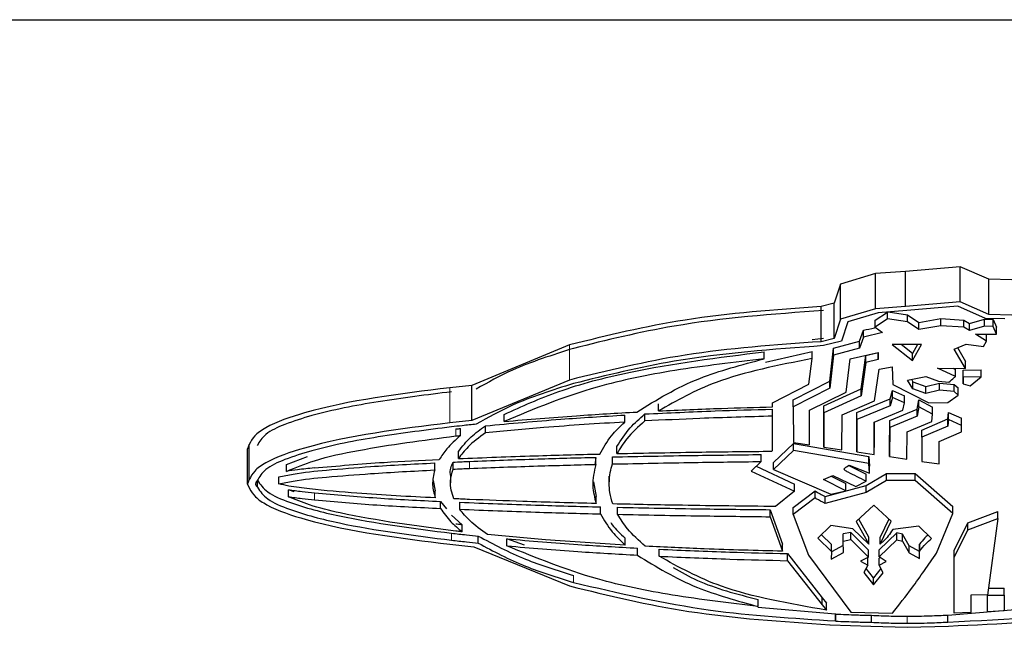
# Model space of a CAD drawing. Units: millimetres. Extents: x 1 to 419, y 2 to 295.
# Drawn here: x 336 to 339, y 107 to 108 of the extents above; entities that cross this region are included whole.
import ezdxf

# ---------------------------------------------------------------- set-up
doc = ezdxf.new("R2010")
doc.units = ezdxf.units.MM

msp = doc.modelspace()

# ---------------------------------------------------------------- linework, layer by layer
at = {"color": 7, "linetype": 'Continuous', "lineweight": 25}
for p, q in [((336.371, 108.1545), (340.871, 108.1545)), ((338.7529, 107.5456), (338.6178, 107.534)), ((338.7529, 107.459), (338.7529, 107.5456)), ((338.8236, 107.5148), (338.7529, 107.5456)), ((338.5436, 107.5287), (338.4577, 107.5029)), ((338.6178, 107.534), (338.5436, 107.5287)), ((338.5436, 107.4421), (338.5436, 107.5287)), ((338.6178, 107.4474), (338.6178, 107.534)), ((338.4577, 107.5029), (338.4417, 107.4557)), ((338.4577, 107.4162), (338.4577, 107.5029)), ((338.8236, 107.4282), (338.8236, 107.5148)), ((338.88, 107.5131), (338.8236, 107.5148)), ((338.4417, 107.4557), (338.4097, 107.4475)), ((338.4097, 107.3609), (338.4097, 107.4475)), ((338.4417, 107.3691), (338.4417, 107.4557)), ((338.6178, 107.4474), (338.5436, 107.4421)), ((338.7529, 107.459), (338.6178, 107.4474)), ((338.7469, 107.4483), (338.6209, 107.4375)), ((338.8156, 107.4184), (338.7469, 107.4483)), ((338.8236, 107.4282), (338.7529, 107.459)), ((338.5436, 107.4421), (338.4577, 107.4162)), ((338.5504, 107.4324), (338.4759, 107.41)), ((338.5434, 107.4143), (338.5733, 107.4341)), ((338.6209, 107.4375), (338.5504, 107.4324)), ((338.5738, 107.4171), (338.5738, 107.4341)), ((338.5752, 107.4342), (338.6231, 107.4275)), ((338.6231, 107.4275), (338.6506, 107.4085)), ((338.6231, 107.4101), (338.6231, 107.4275)), ((338.88, 107.4265), (338.8236, 107.4282)), ((338.4577, 107.4162), (338.4417, 107.3691)), ((338.4759, 107.41), (338.4597, 107.3625)), ((338.5738, 107.4171), (338.5434, 107.3969)), ((338.5434, 107.3969), (338.5434, 107.4143)), ((338.5434, 107.3969), (338.5612, 107.3836)), ((338.6231, 107.4101), (338.5738, 107.4171)), ((338.6506, 107.3912), (338.6231, 107.4101)), ((338.6506, 107.4085), (338.7054, 107.4177)), ((338.6506, 107.3912), (338.6506, 107.4085)), ((338.7054, 107.4004), (338.6506, 107.3912)), ((338.7054, 107.4177), (338.7616, 107.4138)), ((338.7054, 107.4004), (338.7054, 107.4177)), ((338.7616, 107.3965), (338.7054, 107.4004)), ((338.7616, 107.4138), (338.7755, 107.4055)), ((338.7616, 107.3965), (338.7616, 107.4138)), ((338.7755, 107.3881), (338.7616, 107.3965)), ((338.7755, 107.4055), (338.8129, 107.4162)), ((338.7755, 107.3881), (338.7755, 107.4055)), ((338.8129, 107.3989), (338.7755, 107.3881)), ((338.8129, 107.4162), (338.8342, 107.416)), ((338.8129, 107.3989), (338.8129, 107.4162)), ((338.8342, 107.3987), (338.8129, 107.3989)), ((338.863, 107.417), (338.8156, 107.4184)), ((338.8342, 107.416), (338.842, 107.3964)), ((338.8342, 107.3987), (338.8342, 107.416)), ((338.842, 107.3791), (338.8342, 107.3987)), ((338.842, 107.3791), (338.842, 107.3964)), ((338.5043, 107.3626), (338.5144, 107.3893)), ((338.5144, 107.372), (338.5043, 107.3453)), ((338.5144, 107.372), (338.5144, 107.3893)), ((338.5612, 107.3836), (338.5144, 107.372)), ((338.7905, 107.3791), (338.842, 107.3791)), ((338.8181, 107.3624), (338.7905, 107.3791)), ((338.8181, 107.3624), (338.8181, 107.3791)), ((337.789, 107.353), (337.548, 107.2532)), ((338.4155, 107.3685), (338.3881, 107.3656)), ((338.4417, 107.3691), (338.4097, 107.3609)), ((338.4597, 107.3625), (338.4155, 107.3512)), ((338.4402, 107.3448), (338.5043, 107.3626)), ((338.5043, 107.3453), (338.5043, 107.3626)), ((338.5851, 107.3542), (338.6349, 107.3142)), ((338.6571, 107.3537), (338.5851, 107.3542)), ((338.6349, 107.3315), (338.6069, 107.354)), ((338.6474, 107.3538), (338.6349, 107.3315)), ((338.6349, 107.3142), (338.6571, 107.3537)), ((338.7383, 107.3429), (338.7672, 107.3545)), ((338.7464, 107.3462), (338.7657, 107.3123)), ((338.7672, 107.3545), (338.8107, 107.3488)), ((338.8107, 107.3488), (338.8181, 107.3624)), ((338.2693, 107.3186), (338.2693, 107.3359)), ((338.273, 107.3107), (338.3881, 107.3366)), ((338.3881, 107.3193), (338.3881, 107.3366)), ((338.4316, 107.2636), (338.4402, 107.3448)), ((338.4402, 107.3275), (338.4316, 107.2463)), ((338.5043, 107.3453), (338.4402, 107.3275)), ((338.4402, 107.3275), (338.4402, 107.3448)), ((338.4811, 107.3187), (338.5503, 107.3345)), ((338.5084, 107.2444), (338.5201, 107.3272)), ((338.5201, 107.3272), (338.5503, 107.334)), ((338.5201, 107.3099), (338.5201, 107.3272)), ((338.5503, 107.334), (338.5503, 107.3345)), ((338.5503, 107.3345), (338.5503, 107.3167)), ((338.5503, 107.3167), (338.5503, 107.3345)), ((338.6349, 107.3142), (338.6349, 107.3315)), ((338.7657, 107.295), (338.7383, 107.3429)), ((338.3798, 107.2564), (338.3881, 107.3193)), ((338.4714, 107.2369), (338.4811, 107.3187)), ((338.5201, 107.3099), (338.5084, 107.2271)), ((338.5503, 107.3167), (338.5201, 107.3099)), ((338.5532, 107.2934), (338.585, 107.2991)), ((338.585, 107.2991), (338.5863, 107.2554)), ((338.7657, 107.295), (338.7657, 107.3123)), ((338.5414, 107.2155), (338.5532, 107.2934)), ((338.6227, 107.2663), (338.6684, 107.2752)), ((338.6684, 107.2752), (338.6992, 107.2637)), ((338.6972, 107.2959), (338.7657, 107.295)), ((338.7411, 107.275), (338.6972, 107.2959)), ((338.7346, 107.2954), (338.7411, 107.2923)), ((338.7411, 107.275), (338.7411, 107.2923)), ((338.7599, 107.2908), (338.8048, 107.2918)), ((338.7599, 107.2742), (338.7599, 107.2908)), ((338.7599, 107.2735), (338.7599, 107.2908)), ((338.8048, 107.2745), (338.7599, 107.2735)), ((338.7599, 107.2569), (338.7599, 107.2742)), ((338.7599, 107.2735), (338.7599, 107.2569)), ((338.7774, 107.252), (338.8048, 107.2745)), ((338.8048, 107.2745), (338.8048, 107.2918)), ((337.548, 107.2532), (337.4937, 107.2473)), ((337.789, 107.2664), (337.548, 107.1666)), ((337.548, 107.1666), (337.548, 107.2532)), ((338.2902, 107.2106), (338.3798, 107.2564)), ((338.3409, 107.218), (338.4316, 107.2636)), ((338.4316, 107.2463), (338.4316, 107.2636)), ((338.5863, 107.2554), (338.6754, 107.2105)), ((338.6363, 107.2449), (338.6227, 107.2663)), ((338.6325, 107.2682), (338.6363, 107.2622)), ((338.6363, 107.2622), (338.6681, 107.2503)), ((338.6363, 107.2449), (338.6363, 107.2622)), ((338.6681, 107.2503), (338.7021, 107.2588)), ((338.6681, 107.233), (338.6681, 107.2503)), ((338.6992, 107.2637), (338.7246, 107.2608)), ((338.7021, 107.2588), (338.738, 107.2558)), ((338.7021, 107.2414), (338.7021, 107.2588)), ((338.738, 107.2558), (338.7481, 107.2468)), ((338.738, 107.2384), (338.738, 107.2558)), ((338.7599, 107.2569), (338.7774, 107.252)), ((338.4316, 107.2463), (338.3409, 107.2007)), ((338.3814, 107.1918), (338.4714, 107.2369)), ((338.4168, 107.2026), (338.5084, 107.2444)), ((338.5084, 107.2271), (338.4168, 107.1853)), ((338.5084, 107.2271), (338.5084, 107.2444)), ((338.58, 107.2204), (338.5858, 107.241)), ((338.5858, 107.241), (338.6151, 107.2273)), ((338.5858, 107.2237), (338.5858, 107.241)), ((338.6151, 107.21), (338.6151, 107.2273)), ((338.6681, 107.233), (338.6363, 107.2449)), ((338.7021, 107.2414), (338.6681, 107.233)), ((338.738, 107.2384), (338.7021, 107.2414)), ((338.7227, 107.2109), (338.7481, 107.2295)), ((338.7481, 107.2295), (338.738, 107.2384)), ((338.7481, 107.2295), (338.7481, 107.2468)), ((338.0087, 107.1903), (338.0087, 107.2076)), ((338.2902, 107.2003), (338.2902, 107.2106)), ((338.3409, 107.2007), (338.3409, 107.218)), ((338.3409, 107.2007), (338.3413, 107.1122)), ((338.4168, 107.1181), (338.4168, 107.2026)), ((338.4168, 107.1853), (338.4168, 107.2026)), ((338.4615, 107.1804), (338.5414, 107.2155)), ((338.4977, 107.1862), (338.58, 107.2204)), ((338.58, 107.2031), (338.4977, 107.1689)), ((338.5858, 107.2237), (338.58, 107.2031)), ((338.58, 107.2031), (338.58, 107.2204)), ((338.6151, 107.21), (338.5858, 107.2237)), ((338.6112, 107.1924), (338.6151, 107.21)), ((338.6465, 107.1944), (338.6505, 107.2173)), ((338.6505, 107.2), (338.6505, 107.2173)), ((338.6505, 107.2173), (338.6845, 107.1999)), ((338.6754, 107.2105), (338.7227, 107.2109)), ((337.6283, 107.1643), (337.6283, 107.1816)), ((337.9253, 107.1628), (337.9253, 107.1801)), ((337.9749, 107.1655), (337.9749, 107.1828)), ((338.2901, 107.0927), (338.2902, 107.1773)), ((338.2902, 107.1773), (338.2902, 107.1946)), ((338.3811, 107.1068), (338.3814, 107.1918)), ((338.4168, 107.1853), (338.4168, 107.1008)), ((338.4612, 107.0941), (338.4615, 107.1804)), ((338.4977, 107.1071), (338.4977, 107.1862)), ((338.4977, 107.1689), (338.4977, 107.1862)), ((338.5407, 107.1629), (338.6112, 107.1924)), ((338.579, 107.1665), (338.6465, 107.1944)), ((338.6465, 107.1771), (338.579, 107.1492)), ((338.6505, 107.2), (338.6465, 107.1771)), ((338.6465, 107.1771), (338.6465, 107.1944)), ((338.6845, 107.1826), (338.6505, 107.2)), ((338.6826, 107.1645), (338.6845, 107.1826)), ((338.6845, 107.1826), (338.6845, 107.1999)), ((338.7226, 107.1704), (338.7236, 107.1862)), ((338.7236, 107.1689), (338.7236, 107.1862)), ((338.7236, 107.1862), (338.7559, 107.1721)), ((337.548, 107.1666), (337.4937, 107.1607)), ((337.5817, 107.1363), (337.5817, 107.1537)), ((338.4977, 107.1689), (338.4977, 107.0897)), ((338.5407, 107.1629), (338.5407, 107.1002)), ((338.5407, 107.0829), (338.5407, 107.1629)), ((338.5784, 107.0954), (338.579, 107.1665)), ((338.579, 107.1492), (338.579, 107.1665)), ((338.6219, 107.1391), (338.6826, 107.1645)), ((338.6581, 107.1427), (338.7226, 107.1704)), ((338.7226, 107.1531), (338.6581, 107.1254)), ((338.7226, 107.1531), (338.7226, 107.1704)), ((338.7236, 107.1689), (338.7226, 107.1531)), ((338.7559, 107.1547), (338.7236, 107.1689)), ((338.7559, 107.1547), (338.7559, 107.1721)), ((338.7559, 107.1391), (338.7559, 107.1547)), ((337.5202, 107.1298), (337.5202, 107.1471)), ((338.579, 107.1492), (338.5784, 107.0781)), ((338.6213, 107.0713), (338.6219, 107.1391)), ((338.6581, 107.1254), (338.6581, 107.1427)), ((338.7012, 107.1151), (338.7559, 107.1391)), ((336.9993, 107.1077), (336.995, 107.097)), ((336.9993, 107.0211), (336.9993, 107.1077)), ((338.2925, 107.0634), (338.3416, 107.11)), ((338.3413, 107.1122), (338.3811, 107.1068)), ((338.3416, 107.0927), (338.3416, 107.11)), ((338.3416, 107.11), (338.5278, 107.0779)), ((338.4168, 107.1008), (338.4168, 107.1181)), ((338.4977, 107.0897), (338.4977, 107.1071)), ((338.6581, 107.1254), (338.6583, 107.0654)), ((338.7012, 107.0596), (338.7012, 107.1151)), ((336.995, 107.0099), (336.995, 107.0965)), ((337.5151, 107.0728), (337.5151, 107.0901)), ((337.9062, 107.0851), (337.9062, 107.1024)), ((338.2618, 107.0655), (338.2618, 107.0828)), ((338.2883, 107.091), (338.2901, 107.0927)), ((338.3416, 107.0927), (338.2925, 107.0461)), ((338.5278, 107.0606), (338.3416, 107.0927)), ((338.4168, 107.1008), (338.4612, 107.0941)), ((338.4977, 107.0897), (338.5407, 107.0829)), ((338.5407, 107.0829), (338.5407, 107.1002)), ((338.5784, 107.0781), (338.5784, 107.0954)), ((337.0912, 107.0586), (337.1427, 107.0782)), ((337.0912, 107.0413), (337.0912, 107.0586)), ((337.4566, 107.0447), (337.4566, 107.0621)), ((337.5019, 107.0468), (337.5019, 107.0641)), ((337.854, 107.0759), (337.8515, 107.0577)), ((337.854, 107.0586), (337.854, 107.0759)), ((337.8951, 107.0595), (337.8951, 107.0769)), ((338.2618, 107.0655), (338.2375, 107.0421)), ((338.2925, 107.0461), (338.2925, 107.0634)), ((338.4724, 107.0525), (338.4791, 107.0562)), ((338.4782, 107.0557), (338.5208, 107.0346)), ((338.4791, 107.0562), (338.5292, 107.0371)), ((338.5278, 107.0606), (338.5278, 107.0779)), ((338.5278, 107.0779), (338.5292, 107.0544)), ((338.5292, 107.0371), (338.5278, 107.0606)), ((338.5784, 107.0781), (338.6213, 107.0713)), ((338.6583, 107.0654), (338.7012, 107.0596)), ((338.2375, 107.0421), (338.3441, 106.9925)), ((338.2496, 107.0538), (338.3441, 107.0099)), ((338.2925, 107.0461), (338.434, 106.985)), ((338.416, 107.021), (338.4391, 107.0314)), ((338.4391, 107.0314), (338.4958, 107.0041)), ((338.5207, 107.0069), (338.571, 107.0362)), ((338.5208, 107.0173), (338.5208, 107.0346)), ((338.5292, 107.0371), (338.5292, 107.0544)), ((338.571, 107.0362), (338.6421, 107.0362)), ((338.571, 107.0188), (338.571, 107.0362)), ((338.6421, 107.0362), (338.7343, 106.9545)), ((338.6421, 107.0188), (338.6421, 107.0362)), ((336.9993, 107.0211), (336.995, 107.0104)), ((336.995, 107.0099), (337, 106.999)), ((337.015, 107.0104), (337.015, 107.01)), ((337.0192, 107.002), (337.0192, 107.0193)), ((337.072, 107.0105), (337.072, 107.0278)), ((337.453, 107.0186), (337.4582, 106.9933)), ((337.4953, 107.03), (337.4953, 107.0127)), ((337.8481, 107.0157), (337.8548, 106.9793)), ((337.8871, 107.0118), (337.8871, 107.0291)), ((338.3441, 106.9925), (338.3441, 107.0099)), ((338.4705, 106.9937), (338.416, 107.021)), ((338.4202, 106.9796), (338.5207, 107.0069)), ((338.4342, 107.0292), (338.4705, 107.0111)), ((338.4705, 106.9937), (338.4705, 107.0111)), ((338.4958, 107.0041), (338.5208, 107.0173)), ((338.571, 107.0188), (338.5207, 106.9895)), ((338.5207, 106.9895), (338.5207, 107.0069)), ((338.6421, 107.0188), (338.571, 107.0188)), ((338.7343, 106.9372), (338.6421, 107.0188)), ((337.0959, 106.9789), (337.0959, 106.9962)), ((337.1099, 106.9908), (337.0959, 106.9962)), ((337.4582, 106.9759), (337.4582, 106.9933)), ((338.3441, 106.9925), (338.297, 106.9547)), ((338.3406, 106.9523), (338.395, 106.9933)), ((338.395, 106.9759), (338.395, 106.9933)), ((338.5207, 106.9895), (338.4202, 106.9623)), ((338.434, 106.985), (338.4705, 106.9937)), ((337.4709, 106.95), (337.4709, 106.9673)), ((337.4709, 106.9673), (337.4854, 106.949)), ((337.5186, 106.9479), (337.5186, 106.9652)), ((337.8548, 106.962), (337.8548, 106.9793)), ((338.395, 106.9759), (338.3406, 106.935)), ((338.4202, 106.9623), (338.4202, 106.9796)), ((338.5395, 106.9578), (338.4964, 106.9177)), ((338.5825, 106.9186), (338.5395, 106.9578)), ((337.4981, 106.9334), (337.5246, 106.9096)), ((337.8655, 106.9365), (337.8655, 106.9538)), ((337.9077, 106.9355), (337.9077, 106.9528)), ((338.2844, 106.9469), (338.3146, 106.8618)), ((338.2844, 106.9295), (338.2844, 106.9469)), ((338.3406, 106.935), (338.3406, 106.9523)), ((338.3406, 106.935), (338.3785, 106.8351)), ((338.6945, 106.8398), (338.7343, 106.9372)), ((338.7343, 106.9372), (338.7343, 106.9545)), ((338.7716, 106.9147), (338.8454, 106.9426)), ((338.8454, 106.9253), (338.8454, 106.9426)), ((337.5246, 106.8923), (337.5246, 106.9096)), ((338.2844, 106.9295), (338.3146, 106.8445)), ((338.4964, 106.9177), (338.5277, 106.8619)), ((338.5277, 106.8793), (338.5028, 106.9236)), ((338.5767, 106.9239), (338.5551, 106.8793)), ((338.5551, 106.8619), (338.5825, 106.9186)), ((338.7381, 106.846), (338.7716, 106.9147)), ((338.7716, 106.8974), (338.8454, 106.9253)), ((338.7716, 106.8974), (338.7716, 106.9147)), ((338.8454, 106.9253), (338.8202, 106.7358)), ((338.4339, 106.9079), (338.4017, 106.8766)), ((338.4353, 106.8612), (338.4106, 106.8853)), ((338.4877, 106.9001), (338.4339, 106.9079)), ((338.4828, 106.891), (338.4644, 106.887)), ((338.4644, 106.8697), (338.4644, 106.887)), ((338.4828, 106.8737), (338.4828, 106.891)), ((338.5267, 106.8471), (338.4828, 106.891)), ((338.5277, 106.8619), (338.4877, 106.9001)), ((338.5962, 106.89), (338.5527, 106.8476)), ((338.6506, 106.9062), (338.5864, 106.8981)), ((338.5962, 106.8727), (338.5962, 106.89)), ((338.6107, 106.8869), (338.5962, 106.89)), ((338.6107, 106.8696), (338.6107, 106.8869)), ((338.6267, 106.8581), (338.6107, 106.8869)), ((338.6819, 106.8757), (338.6506, 106.9062)), ((338.7381, 106.8287), (338.7716, 106.8974)), ((337.4936, 106.8619), (337.5533, 106.8554)), ((337.5643, 106.8645), (337.5643, 106.8818)), ((337.6778, 106.8594), (337.635, 106.875)), ((337.635, 106.8577), (337.635, 106.875)), ((337.9265, 106.8596), (337.9265, 106.8769)), ((338.3146, 106.8445), (338.3146, 106.8618)), ((338.4017, 106.8766), (338.4353, 106.8438)), ((338.4353, 106.8438), (338.4353, 106.8612)), ((338.4644, 106.8697), (338.4828, 106.8737)), ((338.4647, 106.8413), (338.4644, 106.8697)), ((338.4828, 106.8737), (338.5267, 106.8297)), ((338.5277, 106.8619), (338.5277, 106.8793)), ((338.5527, 106.8303), (338.5962, 106.8727)), ((338.5551, 106.8619), (338.5551, 106.8793)), ((338.5962, 106.8727), (338.6107, 106.8696)), ((338.6107, 106.8696), (338.6267, 106.8408)), ((338.6527, 106.8446), (338.6527, 106.8619)), ((338.6527, 106.8619), (338.6527, 106.8439)), ((337.5533, 106.8554), (337.7888, 106.7591)), ((337.9569, 106.8348), (337.9569, 106.8521)), ((338.0103, 106.8321), (338.0103, 106.8494)), ((338.3266, 106.8212), (338.3266, 106.8386)), ((338.3266, 106.8386), (338.4124, 106.7296)), ((338.4353, 106.8438), (338.4349, 106.8253)), ((338.4349, 106.8253), (338.4647, 106.8413)), ((338.4645, 106.8585), (338.4353, 106.8428)), ((338.5267, 106.8297), (338.5267, 106.8471)), ((338.5527, 106.8303), (338.5527, 106.8476)), ((338.6267, 106.8408), (338.6267, 106.8581)), ((338.6527, 106.8439), (338.6267, 106.8581)), ((338.6267, 106.8408), (338.6527, 106.8266)), ((338.6527, 106.8266), (338.6527, 106.8446)), ((338.6527, 106.8266), (338.6527, 106.8439)), ((338.7381, 106.8287), (338.7381, 106.846)), ((338.7381, 106.7091), (338.7381, 106.846)), ((338.3266, 106.8212), (338.4124, 106.7123)), ((338.3785, 106.8351), (338.4828, 106.6944)), ((338.5267, 106.8297), (338.5073, 106.82)), ((338.5073, 106.82), (338.5248, 106.8098)), ((338.5248, 106.8271), (338.5232, 106.828)), ((338.5248, 106.8098), (338.5248, 106.8271)), ((338.5706, 106.819), (338.5527, 106.8303)), ((338.5556, 106.8284), (338.553, 106.8271)), ((338.553, 106.8098), (338.553, 106.8271)), ((338.553, 106.8098), (338.5706, 106.819)), ((338.7381, 106.6918), (338.7381, 106.8287)), ((338.5248, 106.8098), (338.515, 106.7918)), ((338.515, 106.7918), (338.5391, 106.762)), ((338.5391, 106.7793), (338.5206, 106.8021)), ((338.5573, 106.8018), (338.5391, 106.7793)), ((338.5391, 106.762), (338.5628, 106.7913)), ((338.5628, 106.7913), (338.553, 106.8098)), ((338.5391, 106.762), (338.5391, 106.7793)), ((338.8225, 106.7531), (338.8613, 106.7531)), ((338.8613, 106.7358), (338.8613, 106.7531)), ((338.2546, 106.7083), (338.2546, 106.7256)), ((338.4124, 106.7123), (338.4124, 106.7296)), ((338.4124, 106.7296), (338.423, 106.7167)), ((338.423, 106.6994), (338.423, 106.7167)), ((338.7792, 106.7358), (338.7791, 106.6937)), ((338.8202, 106.7367), (338.7792, 106.7358)), ((338.8201, 106.6951), (338.8202, 106.7367)), ((338.8201, 106.7124), (338.8202, 106.7367)), ((338.8202, 106.7358), (338.8613, 106.7358)), ((338.8613, 106.7358), (338.8613, 106.6977)), ((338.2538, 106.7067), (338.4451, 106.6902)), ((338.4124, 106.7123), (338.423, 106.6994)), ((338.4451, 106.6902), (338.4457, 106.6895)), ((338.4451, 106.6729), (338.4451, 106.6902)), ((338.4828, 106.6944), (338.586, 106.6917)), ((338.7222, 106.6873), (338.9884, 106.7095)), ((338.7381, 106.6918), (338.7381, 106.7091)), ((338.7791, 106.6937), (338.7381, 106.6918)), ((338.8201, 106.6951), (338.8201, 106.7124)), ((338.8613, 106.6977), (338.8201, 106.6951)), ((338.4451, 106.6729), (338.4457, 106.6722)), ((338.4457, 106.6722), (338.4457, 106.6895)), ((338.5337, 106.6693), (338.5337, 106.6867)), ((338.7222, 106.67), (338.7222, 106.6873)), ((338.4319, 106.6627), (338.5323, 106.6594)), ((338.5323, 106.6594), (338.6218, 106.657)), ((338.6218, 106.657), (338.7238, 106.66))]:
    msp.add_line(p, q, dxfattribs=at)
at = {"color": 8, "linetype": 'Continuous', "lineweight": 18}
for p, q in [((337.789, 107.2664), (337.789, 107.353)), ((337.4937, 107.1607), (337.4937, 107.2473)), ((337.5085, 107.1285), (337.5085, 107.1458)), ((336.995, 107.0104), (336.995, 107.097)), ((337.5424, 107.0486), (337.5424, 107.0659)), ((337.1605, 106.9709), (337.1605, 106.9882)), ((337.4981, 106.8716), (337.4981, 106.889)), ((337.7988, 106.7677), (337.7988, 106.785)), ((338.6218, 106.667), (338.6218, 106.6844))]:
    msp.add_line(p, q, dxfattribs=at)
at = {"color": 7, "linetype": 'Continuous', "lineweight": 25}
for points, knots in [([(338.4097, 107.4475), (338.2961, 107.4395), (338.0792, 107.4241), (337.8826, 107.3759), (337.789, 107.353)], [0, 0, 0, 0, 0.523735, 1, 1, 1, 1]), ([(338.4155, 107.4378), (338.2904, 107.4286), (338.075, 107.4127), (337.8805, 107.3645), (337.799, 107.3444)], [0, 0, 0, 0, 0.5809961, 1, 1, 1, 1]), ([(338.5144, 107.3893), (338.5234, 107.3912), (338.5336, 107.3933), (338.5433, 107.396), (338.5443, 107.3963)], [0, 0, 0, 0, 0.889388, 1, 1, 1, 1]), ([(338.4097, 107.3609), (338.2961, 107.3529), (338.0792, 107.3375), (337.8826, 107.2893), (337.789, 107.2664)], [0, 0, 0, 0, 0.523735, 1, 1, 1, 1]), ([(338.4155, 107.3512), (338.2904, 107.342), (338.075, 107.3261), (337.8805, 107.2779), (337.799, 107.2577)], [0, 0, 0, 0, 0.5809961, 1, 1, 1, 1]), ([(337.799, 107.3444), (337.7467, 107.3279), (337.6575, 107.2998), (337.5879, 107.2604), (337.5592, 107.2441)], [0, 0, 0, 0, 0.587214, 1, 1, 1, 1]), ([(337.6283, 107.1816), (337.6718, 107.2014), (337.764, 107.2434), (337.9793, 107.2998), (338.1563, 107.3218), (338.2693, 107.3359)], [0, 0, 0, 0, 0.244067, 0.516907, 1, 1, 1, 1]), ([(338.2693, 107.3186), (338.1955, 107.31), (338.054, 107.2937), (337.8288, 107.2481), (337.7017, 107.195), (337.6283, 107.1643)], [0, 0, 0, 0, 0.31533, 0.604424, 1, 1, 1, 1]), ([(337.9555, 107.1876), (338.0037, 107.2175), (338.0911, 107.2717), (338.2141, 107.304), (338.2693, 107.3186)], [0, 0, 0, 0, 0.551239, 1, 1, 1, 1]), ([(338.3881, 107.3193), (338.3043, 107.3029), (338.1574, 107.2743), (338.0534, 107.2155), (338.0087, 107.1903)], [0, 0, 0, 0, 0.570641, 1, 1, 1, 1]), ([(338.7246, 107.2608), (338.7293, 107.2646), (338.7351, 107.2693), (338.7402, 107.2741), (338.7411, 107.275)], [0, 0, 0, 0, 0.823289, 1, 1, 1, 1]), ([(337.799, 107.2577), (337.7467, 107.2413), (337.6575, 107.2132), (337.5879, 107.1738), (337.5592, 107.1575)], [0, 0, 0, 0, 0.587214, 1, 1, 1, 1]), ([(337.4937, 107.2473), (337.3698, 107.2321), (337.2063, 107.212), (337.0535, 107.1591), (337.0106, 107.1299), (337.0029, 107.1148), (336.9993, 107.1077)], [0, 0, 0, 0, 0.639437, 0.843973, 0.925628, 1, 1, 1, 1]), ([(337.4982, 107.2375), (337.4376, 107.2299), (337.3197, 107.2151), (337.1802, 107.1881), (337.0893, 107.1592), (337.0371, 107.1351), (337.0245, 107.1145), (337.0187, 107.105)], [0, 0, 0, 0, 0.328848, 0.638899, 0.778063, 0.896686, 1, 1, 1, 1]), ([(338.0087, 107.1903), (338.0605, 107.1926), (338.1542, 107.1967), (338.2481, 107.1992), (338.2902, 107.2003)], [0, 0, 0, 0, 0.5524935, 1, 1, 1, 1]), ([(337.5817, 107.1537), (337.6435, 107.1594), (337.7575, 107.17), (337.8726, 107.1769), (337.9253, 107.1801)], [0, 0, 0, 0, 0.542231, 1, 1, 1, 1]), ([(337.6283, 107.1643), (337.6875, 107.1693), (337.7961, 107.1786), (337.9056, 107.1848), (337.9555, 107.1876)], [0, 0, 0, 0, 0.54462, 1, 1, 1, 1]), ([(337.9062, 107.1024), (337.9159, 107.1181), (337.9332, 107.1461), (337.9622, 107.1716), (337.9749, 107.1828)], [0, 0, 0, 0, 0.559873, 1, 1, 1, 1]), ([(337.9749, 107.1828), (338.0328, 107.1855), (338.1377, 107.1905), (338.2429, 107.1933), (338.2902, 107.1946)], [0, 0, 0, 0, 0.551117, 1, 1, 1, 1]), ([(338.2902, 107.1773), (338.2303, 107.1756), (338.1251, 107.1727), (338.0202, 107.1677), (337.9749, 107.1655)], [0, 0, 0, 0, 0.568987, 1, 1, 1, 1]), ([(337.4937, 107.1607), (337.3698, 107.1455), (337.2063, 107.1254), (337.0535, 107.0725), (337.0106, 107.0433), (337.0029, 107.0282), (336.9993, 107.0211)], [0, 0, 0, 0, 0.639437, 0.843973, 0.925628, 1, 1, 1, 1]), ([(337.5592, 107.1575), (337.5477, 107.1563), (337.5273, 107.1542), (337.507, 107.1519), (337.4982, 107.1509)], [0, 0, 0, 0, 0.564499, 1, 1, 1, 1]), ([(337.5151, 107.0901), (337.5247, 107.1024), (337.5421, 107.1249), (337.5694, 107.1447), (337.5817, 107.1537)], [0, 0, 0, 0, 0.5503, 1, 1, 1, 1]), ([(337.9253, 107.1628), (337.8587, 107.1587), (337.7436, 107.1517), (337.6297, 107.1409), (337.5817, 107.1363)], [0, 0, 0, 0, 0.5779435, 1, 1, 1, 1]), ([(337.864, 107.0841), (337.8726, 107.0994), (337.888, 107.1266), (337.9139, 107.1517), (337.9253, 107.1628)], [0, 0, 0, 0, 0.560449, 1, 1, 1, 1]), ([(337.9749, 107.1655), (337.9589, 107.1511), (337.9303, 107.1255), (337.9136, 107.0974), (337.9062, 107.0851)], [0, 0, 0, 0, 0.5597372, 1, 1, 1, 1]), ([(337.4982, 107.1509), (337.4376, 107.1433), (337.3197, 107.1285), (337.1802, 107.1014), (337.0893, 107.0726), (337.0371, 107.0485), (337.0245, 107.0279), (337.0187, 107.0184)], [0, 0, 0, 0, 0.3288476, 0.638897, 0.7780629, 0.8966857, 1, 1, 1, 1]), ([(337.0912, 107.0413), (337.1137, 107.0506), (337.1668, 107.0726), (337.3088, 107.1024), (337.4278, 107.118), (337.5085, 107.1285)], [0, 0, 0, 0, 0.190739, 0.451661, 1, 1, 1, 1]), ([(337.5202, 107.1298), (337.5082, 107.1191), (337.4869, 107.1002), (337.4738, 107.0796), (337.4681, 107.0706)], [0, 0, 0, 0, 0.567307, 1, 1, 1, 1]), ([(337.5085, 107.1458), (337.5107, 107.1461), (337.5146, 107.1465), (337.5185, 107.1469), (337.5202, 107.1471)], [0, 0, 0, 0, 0.5596397, 1, 1, 1, 1]), ([(337.5085, 107.1285), (337.5107, 107.1288), (337.5146, 107.1292), (337.5185, 107.1296), (337.5202, 107.1298)], [0, 0, 0, 0, 0.5596397, 1, 1, 1, 1]), ([(337.5817, 107.1363), (337.5663, 107.125), (337.5394, 107.105), (337.5224, 107.0825), (337.5151, 107.0728)], [0, 0, 0, 0, 0.569121, 1, 1, 1, 1]), ([(337.5151, 107.0728), (337.5777, 107.0752), (337.6939, 107.0798), (337.8103, 107.0827), (337.864, 107.0841)], [0, 0, 0, 0, 0.538595, 1, 1, 1, 1]), ([(337.8951, 107.0769), (337.9621, 107.0782), (338.0843, 107.0808), (338.2066, 107.0821), (338.2618, 107.0828)], [0, 0, 0, 0, 0.548531, 1, 1, 1, 1]), ([(337.9062, 107.0851), (337.976, 107.0865), (338.1033, 107.089), (338.2307, 107.0904), (338.2883, 107.091)], [0, 0, 0, 0, 0.548244, 1, 1, 1, 1]), ([(337.072, 107.0278), (337.0838, 107.0302), (337.1215, 107.0381), (337.1982, 107.0454), (337.3144, 107.0548), (337.4038, 107.0594), (337.4566, 107.0621)], [0, 0, 0, 0, 0.09775, 0.312416, 0.593926, 1, 1, 1, 1]), ([(337.1593, 107.0498), (337.2166, 107.0548), (337.3191, 107.0638), (337.4226, 107.0685), (337.4681, 107.0706)], [0, 0, 0, 0, 0.56, 1, 1, 1, 1]), ([(337.4962, 107.0301), (337.4959, 107.0315), (337.4934, 107.0428), (337.4979, 107.0542), (337.5019, 107.0641)], [0, 0, 0, 0, 0.12113, 1, 1, 1, 1]), ([(337.5019, 107.0641), (337.5093, 107.0645), (337.5228, 107.0651), (337.5364, 107.0656), (337.5424, 107.0659)], [0, 0, 0, 0, 0.5521387, 1, 1, 1, 1]), ([(337.5424, 107.0659), (337.5986, 107.068), (337.7023, 107.072), (337.8063, 107.0747), (337.854, 107.0759)], [0, 0, 0, 0, 0.540815, 1, 1, 1, 1]), ([(337.5424, 107.0486), (337.5986, 107.0507), (337.7023, 107.0547), (337.8063, 107.0573), (337.854, 107.0586)], [0, 0, 0, 0, 0.540814, 1, 1, 1, 1]), ([(337.854, 107.0586), (337.8501, 107.0409), (337.8428, 107.0087), (337.8511, 106.9766), (337.8548, 106.962)], [0, 0, 0, 0, 0.546836, 1, 1, 1, 1]), ([(337.8871, 107.0118), (337.8875, 107.0208), (337.8883, 107.0368), (337.893, 107.0526), (337.8951, 107.0595)], [0, 0, 0, 0, 0.563089, 1, 1, 1, 1]), ([(337.8951, 107.0595), (337.9621, 107.0609), (338.0843, 107.0634), (338.2066, 107.0648), (338.2618, 107.0655)], [0, 0, 0, 0, 0.548531, 1, 1, 1, 1]), ([(337.072, 107.0105), (337.0838, 107.0129), (337.1215, 107.0208), (337.1982, 107.0281), (337.3144, 107.0375), (337.4038, 107.0421), (337.4566, 107.0447)], [0, 0, 0, 0, 0.09775, 0.312415, 0.593926, 1, 1, 1, 1]), ([(337.1593, 107.0498), (337.1455, 107.0483), (337.1226, 107.0459), (337.1002, 107.0426), (337.0912, 107.0413)], [0, 0, 0, 0, 0.600707, 1, 1, 1, 1]), ([(337.4566, 107.0447), (337.4539, 107.0326), (337.4486, 107.0096), (337.4551, 106.9867), (337.4582, 106.9759)], [0, 0, 0, 0, 0.528988, 1, 1, 1, 1]), ([(337.5038, 106.9738), (337.4993, 106.9882), (337.4916, 107.0125), (337.4989, 107.0368), (337.5019, 107.0468)], [0, 0, 0, 0, 0.5896085, 1, 1, 1, 1]), ([(337.5019, 107.0468), (337.5093, 107.0472), (337.5228, 107.0478), (337.5364, 107.0483), (337.5424, 107.0486)], [0, 0, 0, 0, 0.552135, 1, 1, 1, 1]), ([(338.5208, 107.0173), (338.5059, 107.0245), (338.4879, 107.0331), (338.4697, 107.0427), (338.467, 107.0456), (338.4666, 107.0472), (338.4674, 107.0488), (338.4694, 107.0506), (338.4713, 107.0518), (338.4724, 107.0525)], [0, 0, 0, 0, 0.665653, 0.802226, 0.837438, 0.869122, 0.903333, 0.945533, 1, 1, 1, 1]), ([(337.0187, 107.0184), (337.0175, 107.017), (337.0155, 107.0144), (337.0151, 107.0116), (337.015, 107.0104)], [0, 0, 0, 0, 0.556471, 1, 1, 1, 1]), ([(337.015, 107.01), (337.0153, 107.0085), (337.0159, 107.0057), (337.0182, 107.0031), (337.0192, 107.002)], [0, 0, 0, 0, 0.560876, 1, 1, 1, 1]), ([(337.0192, 107.0193), (337.0264, 107.0093), (337.0421, 106.9876), (337.1153, 106.9569), (337.2647, 106.9186), (337.4043, 106.9009), (337.4981, 106.889)], [0, 0, 0, 0, 0.111127, 0.241044, 0.489878, 1, 1, 1, 1]), ([(337.4582, 106.9759), (337.3936, 106.9793), (337.2896, 106.9847), (337.1693, 106.9954), (337.1045, 107.0032), (337.0802, 107.0086), (337.072, 107.0105)], [0, 0, 0, 0, 0.494322, 0.796995, 0.931492, 1, 1, 1, 1]), ([(337.8961, 106.961), (337.8932, 106.9704), (337.888, 106.9872), (337.8874, 107.0043), (337.8871, 107.0118)], [0, 0, 0, 0, 0.5566, 1, 1, 1, 1]), ([(337, 106.999), (337.0041, 106.992), (337.0129, 106.9772), (337.0571, 106.9486), (337.2093, 106.8969), (337.3712, 106.877), (337.4936, 106.8619)], [0, 0, 0, 0, 0.07438, 0.156557, 0.36228, 1, 1, 1, 1]), ([(337.0192, 107.002), (337.0264, 106.992), (337.0421, 106.9702), (337.1153, 106.9396), (337.2647, 106.9013), (337.4043, 106.8836), (337.4981, 106.8716)], [0, 0, 0, 0, 0.111127, 0.241044, 0.489876, 1, 1, 1, 1]), ([(337.0959, 106.9962), (337.1071, 106.9946), (337.1284, 106.9916), (337.1501, 106.9893), (337.1605, 106.9882)], [0, 0, 0, 0, 0.521824, 1, 1, 1, 1]), ([(337.1605, 106.9882), (337.2115, 106.9838), (337.3144, 106.9748), (337.4184, 106.9698), (337.4709, 106.9673)], [0, 0, 0, 0, 0.495025, 1, 1, 1, 1]), ([(338.395, 106.9933), (338.3989, 106.9907), (338.4065, 106.9858), (338.4157, 106.9816), (338.4202, 106.9796)], [0, 0, 0, 0, 0.51657, 1, 1, 1, 1]), ([(337.0959, 106.9789), (337.1071, 106.9773), (337.1284, 106.9743), (337.1501, 106.972), (337.1605, 106.9709)], [0, 0, 0, 0, 0.521833, 1, 1, 1, 1]), ([(337.5084, 106.894), (337.4118, 106.9066), (337.2877, 106.9227), (337.1517, 106.9557), (337.1129, 106.9718), (337.0959, 106.9789)], [0, 0, 0, 0, 0.664447, 0.85302, 1, 1, 1, 1]), ([(337.1605, 106.9709), (337.2115, 106.9665), (337.3144, 106.9575), (337.4184, 106.9525), (337.4709, 106.95)], [0, 0, 0, 0, 0.495026, 1, 1, 1, 1]), ([(337.5425, 106.9721), (337.5352, 106.9725), (337.5222, 106.973), (337.5093, 106.9736), (337.5038, 106.9738)], [0, 0, 0, 0, 0.566587, 1, 1, 1, 1]), ([(337.5186, 106.9652), (337.5809, 106.9627), (337.6964, 106.9581), (337.8122, 106.9552), (337.8655, 106.9538)], [0, 0, 0, 0, 0.539084, 1, 1, 1, 1]), ([(337.8548, 106.962), (337.7945, 106.9636), (337.6903, 106.9664), (337.5862, 106.9704), (337.5425, 106.9721)], [0, 0, 0, 0, 0.579187, 1, 1, 1, 1]), ([(338.297, 106.9547), (338.2205, 106.9555), (338.0868, 106.957), (337.9532, 106.9598), (337.8961, 106.961)], [0, 0, 0, 0, 0.572136, 1, 1, 1, 1]), ([(338.4202, 106.9623), (338.4123, 106.966), (338.4031, 106.9702), (338.396, 106.9753), (338.395, 106.9759)], [0, 0, 0, 0, 0.8650553, 1, 1, 1, 1]), ([(337.4709, 106.95), (337.4788, 106.9389), (337.493, 106.9188), (337.5148, 106.9005), (337.5246, 106.8923)], [0, 0, 0, 0, 0.551914, 1, 1, 1, 1]), ([(337.5868, 106.8857), (337.5712, 106.8968), (337.544, 106.9163), (337.5262, 106.9384), (337.5186, 106.9479)], [0, 0, 0, 0, 0.5694492, 1, 1, 1, 1]), ([(337.5186, 106.9479), (337.5809, 106.9454), (337.6964, 106.9408), (337.8122, 106.9378), (337.8655, 106.9365)], [0, 0, 0, 0, 0.539084, 1, 1, 1, 1]), ([(337.8655, 106.9365), (337.8742, 106.9216), (337.8897, 106.895), (337.9153, 106.8704), (337.9265, 106.8596)], [0, 0, 0, 0, 0.5604264, 1, 1, 1, 1]), ([(337.9077, 106.9528), (337.9766, 106.9514), (338.1021, 106.9488), (338.2277, 106.9475), (338.2844, 106.9469)], [0, 0, 0, 0, 0.548621, 1, 1, 1, 1]), ([(337.9077, 106.9355), (337.9766, 106.9341), (338.1021, 106.9315), (338.2277, 106.9302), (338.2844, 106.9295)], [0, 0, 0, 0, 0.5486212, 1, 1, 1, 1]), ([(337.9762, 106.8569), (337.9604, 106.8709), (337.9322, 106.896), (337.9152, 106.9234), (337.9077, 106.9355)], [0, 0, 0, 0, 0.559827, 1, 1, 1, 1]), ([(337.5246, 106.9096), (337.5216, 106.9099), (337.5162, 106.9105), (337.5108, 106.9111), (337.5084, 106.9114)], [0, 0, 0, 0, 0.561693, 1, 1, 1, 1]), ([(337.8913, 106.9149), (337.8924, 106.9132), (337.901, 106.8999), (337.9146, 106.8876), (337.9265, 106.8769)], [0, 0, 0, 0, 0.131515, 1, 1, 1, 1]), ([(337.4981, 106.889), (337.5103, 106.8876), (337.5324, 106.8851), (337.5545, 106.8828), (337.5643, 106.8818)], [0, 0, 0, 0, 0.555107, 1, 1, 1, 1]), ([(337.5246, 106.8923), (337.5216, 106.8926), (337.5162, 106.8932), (337.5108, 106.8938), (337.5084, 106.894)], [0, 0, 0, 0, 0.5617118, 1, 1, 1, 1]), ([(337.9265, 106.8596), (337.8608, 106.8636), (337.747, 106.8706), (337.6343, 106.8812), (337.5868, 106.8857)], [0, 0, 0, 0, 0.577653, 1, 1, 1, 1]), ([(338.5864, 106.8981), (338.5795, 106.8874), (338.5713, 106.8747), (338.5572, 106.8636), (338.5551, 106.8619)], [0, 0, 0, 0, 0.849461, 1, 1, 1, 1]), ([(337.4981, 106.8716), (337.5103, 106.8703), (337.5324, 106.8678), (337.5545, 106.8655), (337.5643, 106.8645)], [0, 0, 0, 0, 0.555107, 1, 1, 1, 1]), ([(337.5643, 106.8818), (337.6015, 106.8619), (337.6712, 106.8244), (337.7582, 106.7976), (337.7988, 106.785)], [0, 0, 0, 0, 0.532896, 1, 1, 1, 1]), ([(337.5643, 106.8645), (337.6015, 106.8445), (337.6712, 106.8071), (337.7582, 106.7803), (337.7988, 106.7677)], [0, 0, 0, 0, 0.532901, 1, 1, 1, 1]), ([(337.635, 106.875), (337.6932, 106.87), (337.8002, 106.861), (337.9079, 106.8549), (337.9569, 106.8521)], [0, 0, 0, 0, 0.544973, 1, 1, 1, 1]), ([(338.673, 106.8844), (338.6705, 106.882), (338.6628, 106.8747), (338.6568, 106.867), (338.6527, 106.8619)], [0, 0, 0, 0, 0.328224, 1, 1, 1, 1]), ([(338.6527, 106.8446), (338.6577, 106.8507), (338.6663, 106.8614), (338.6772, 106.8715), (338.6819, 106.8757)], [0, 0, 0, 0, 0.576289, 1, 1, 1, 1]), ([(337.635, 106.8577), (337.6932, 106.8527), (337.8002, 106.8437), (337.9079, 106.8376), (337.9569, 106.8348)], [0, 0, 0, 0, 0.5449739, 1, 1, 1, 1]), ([(338.2546, 106.7083), (338.1837, 106.7168), (338.0476, 106.733), (337.8305, 106.7774), (337.7067, 106.8282), (337.635, 106.8577)], [0, 0, 0, 0, 0.314177, 0.6029274, 1, 1, 1, 1]), ([(338.3146, 106.8445), (338.2503, 106.8462), (338.1373, 106.8492), (338.0247, 106.8546), (337.9762, 106.8569)], [0, 0, 0, 0, 0.569472, 1, 1, 1, 1]), ([(338.0103, 106.8494), (338.0684, 106.8469), (338.1737, 106.8422), (338.2793, 106.8397), (338.3266, 106.8386)], [0, 0, 0, 0, 0.551812, 1, 1, 1, 1]), ([(338.586, 106.6917), (338.6021, 106.7124), (338.6403, 106.7614), (338.6746, 106.811), (338.6945, 106.8398)], [0, 0, 0, 0, 0.421512, 1, 1, 1, 1]), ([(337.9569, 106.8348), (338.0029, 106.8062), (338.0862, 106.7545), (338.2025, 106.7226), (338.2546, 106.7083)], [0, 0, 0, 0, 0.551726, 1, 1, 1, 1]), ([(338.0103, 106.8321), (338.0684, 106.8295), (338.1737, 106.8249), (338.2793, 106.8224), (338.3266, 106.8212)], [0, 0, 0, 0, 0.551812, 1, 1, 1, 1]), ([(338.423, 106.6994), (338.3316, 106.7152), (338.1715, 106.7429), (338.0587, 106.8053), (338.0103, 106.8321)], [0, 0, 0, 0, 0.5715915, 1, 1, 1, 1]), ([(338.0452, 106.8046), (338.0643, 106.7934), (338.1218, 106.7597), (338.2014, 106.7392), (338.2546, 106.7256)], [0, 0, 0, 0, 0.3318, 1, 1, 1, 1]), ([(337.7988, 106.7677), (337.9096, 106.7416), (338.1154, 106.6932), (338.3409, 106.6793), (338.4451, 106.6729)], [0, 0, 0, 0, 0.538243, 1, 1, 1, 1]), ([(338.7222, 106.67), (338.8696, 106.6772), (339.1225, 106.6895), (339.3505, 106.7446), (339.4456, 106.7675)], [0, 0, 0, 0, 0.5831655, 1, 1, 1, 1]), ([(337.7888, 106.7591), (337.8855, 106.7355), (338.0889, 106.6859), (338.3135, 106.6712), (338.4313, 106.6635)], [0, 0, 0, 0, 0.475411, 1, 1, 1, 1]), ([(338.7238, 106.66), (338.8518, 106.6658), (339.1073, 106.6775), (339.3397, 106.7318), (339.4556, 106.7589)], [0, 0, 0, 0, 0.501046, 1, 1, 1, 1]), ([(338.4457, 106.6895), (338.4629, 106.6888), (338.4922, 106.6876), (338.5216, 106.6869), (338.5337, 106.6867)], [0, 0, 0, 0, 0.586683, 1, 1, 1, 1]), ([(338.4457, 106.6722), (338.4629, 106.6715), (338.4922, 106.6703), (338.5216, 106.6696), (338.5337, 106.6693)], [0, 0, 0, 0, 0.586685, 1, 1, 1, 1]), ([(338.5337, 106.6867), (338.5501, 106.6859), (338.5794, 106.6846), (338.6088, 106.6844), (338.6218, 106.6844)], [0, 0, 0, 0, 0.557032, 1, 1, 1, 1]), ([(338.5337, 106.6693), (338.5501, 106.6686), (338.5794, 106.6673), (338.6088, 106.6671), (338.6218, 106.667)], [0, 0, 0, 0, 0.557032, 1, 1, 1, 1]), ([(338.6218, 106.6844), (338.6407, 106.6845), (338.6743, 106.6848), (338.7076, 106.6866), (338.7222, 106.6873)], [0, 0, 0, 0, 0.563381, 1, 1, 1, 1]), ([(338.6218, 106.667), (338.6407, 106.6672), (338.6743, 106.6675), (338.7076, 106.6692), (338.7222, 106.67)], [0, 0, 0, 0, 0.56338, 1, 1, 1, 1])]:
    msp.add_open_spline(points, degree=3, knots=knots, dxfattribs=at)

doc.saveas('drawing.dxf')
